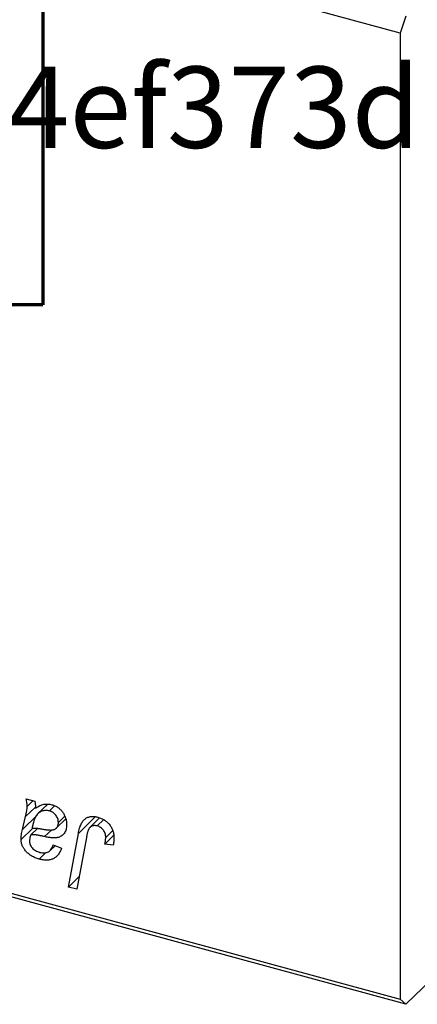
# Model space of a CAD drawing. Units: millimetres. Extents: x 15 to 1042, y -52 to 415.
# Drawn here: x 587 to 618, y -50 to 27 of the extents above; entities that cross this region are included whole.
import ezdxf

# ---------------------------------------------------------------- set-up
doc = ezdxf.new("R2010")
doc.units = ezdxf.units.MM
doc.styles.add('SLDTEXTSTYLE0', font='TXT', dxfattribs={"width": 0.75})

msp = doc.modelspace()

# ---------------------------------------------------------------- linework, layer by layer
at = {"color": 7, "linetype": 'Continuous', "lineweight": 70}
for p, q in [((589, 415), (589, 5)), ((589, 5), (15, 5))]:
    msp.add_line(p, q, dxfattribs=at)
at = {"color": 7, "linetype": 'Continuous', "lineweight": 25}
for p, q in [((616.907, 26.222), (532.003, 49.298)), ((617.374, 27.535), (616.907, 26.222)), ((616.907, 26.222), (616.907, -49.208)), ((532.003, -26.133), (616.907, -49.208)), ((617.374, -49.61), (532.47, -26.535)), ((587.701, -33.556), (588.366, -33.737)), ((588.237, -33.702), (587.774, -34.154)), ((589.353, -34.008), (588.619, -34.724)), ((589.291, -34.068), (589.306, -34.006)), ((589.909, -34.123), (589.508, -34.515)), ((588.551, -34.851), (587.405, -35.969)), ((587.405, -35.969), (587.655, -34.957)), ((590.052, -35.857), (590.794, -35.134)), ((590.713, -34.933), (590.214, -35.42)), ((593.436, -35.063), (592.69, -35.79)), ((593.745, -35.202), (593.248, -35.687)), ((588.206, -35.863), (587.3, -36.747)), ((588.569, -35.871), (588.049, -36.378)), ((594.453, -36.064), (593.912, -36.592)), ((591.008, -40.455), (591.774, -36.265)), ((592.402, -36.586), (591.66, -40.632)), ((594.531, -36.436), (593.853, -37.098)), ((589.57, -37.606), (589.959, -37.227)), ((589.812, -37.169), (590.455, -37.422)), ((594.499, -37.196), (593.853, -37.098)), ((589.244, -37.761), (588.719, -38.274)), ((591.841, -39.641), (591.008, -40.455)), ((591.66, -40.632), (591.008, -40.455)), ((617.374, -49.61), (625.537, -41.642)), ((616.907, -49.208), (617.374, -49.61))]:
    msp.add_line(p, q, dxfattribs=at)
at = {"color": 8, "linetype": 'Continuous', "lineweight": 25}
for p, q in [((588.424, -34.206), (587.655, -34.957)), ((593.092, -34.979), (591.774, -36.265)), ((589.692, -35.979), (589.14, -36.519))]:
    msp.add_line(p, q, dxfattribs=at)
at = {"color": 7, "linetype": 'Continuous', "lineweight": 25}
for points, knots in [([(587.774, -34.154), (587.773, -34.115), (587.77, -34.029), (587.757, -33.889), (587.732, -33.729), (587.712, -33.616), (587.701, -33.556)], [0, 0, 0, 0, 0.202607, 0.437275, 0.703205, 1, 1, 1, 1]), ([(588.366, -33.737), (588.374, -33.776), (588.391, -33.86), (588.407, -33.992), (588.423, -34.14), (588.428, -34.243), (588.431, -34.298)], [0, 0, 0, 0, 0.20635, 0.441987, 0.70583, 1, 1, 1, 1]), ([(587.655, -34.957), (587.673, -34.88), (587.708, -34.735), (587.744, -34.523), (587.769, -34.333), (587.772, -34.211), (587.774, -34.154)], [0, 0, 0, 0, 0.2974, 0.563053, 0.796572, 1, 1, 1, 1]), ([(589.508, -34.515), (589.457, -34.503), (589.356, -34.48), (589.206, -34.475), (589.06, -34.492), (588.917, -34.531), (588.783, -34.595), (588.659, -34.681), (588.551, -34.792), (588.472, -34.903), (588.413, -35.004), (588.373, -35.094), (588.332, -35.194), (588.295, -35.306), (588.257, -35.428), (588.223, -35.563), (588.188, -35.708), (588.168, -35.81), (588.158, -35.862)], [0, 0, 0, 0, 0.062139, 0.124764, 0.188721, 0.256231, 0.325842, 0.396678, 0.47114, 0.548899, 0.590703, 0.636826, 0.686637, 0.740548, 0.798926, 0.861551, 0.928596, 1, 1, 1, 1]), ([(588.431, -34.298), (588.487, -34.259), (588.595, -34.186), (588.763, -34.099), (588.924, -34.032), (589.082, -33.992), (589.239, -33.973), (589.395, -33.972), (589.552, -33.986), (589.657, -34.012), (589.71, -34.024)], [0, 0, 0, 0, 0.161325, 0.308212, 0.441382, 0.561775, 0.67519, 0.785484, 0.893058, 1, 1, 1, 1]), ([(590.214, -35.42), (590.211, -35.367), (590.206, -35.266), (590.172, -35.114), (590.108, -34.973), (590.024, -34.844), (589.919, -34.731), (589.796, -34.635), (589.657, -34.562), (589.558, -34.531), (589.508, -34.515)], [0, 0, 0, 0, 0.140206, 0.269458, 0.390087, 0.509138, 0.627007, 0.744242, 0.867414, 1, 1, 1, 1]), ([(589.71, -34.024), (589.75, -34.036), (589.83, -34.059), (589.946, -34.107), (590.057, -34.164), (590.164, -34.23), (590.263, -34.306), (590.359, -34.389), (590.448, -34.484), (590.532, -34.585), (590.609, -34.694), (590.676, -34.808), (590.731, -34.928), (590.778, -35.052), (590.812, -35.181), (590.839, -35.315), (590.854, -35.454), (590.856, -35.546), (590.857, -35.594)], [0, 0, 0, 0, 0.06201, 0.122613, 0.181154, 0.238111, 0.295835, 0.352957, 0.411718, 0.471963, 0.532865, 0.59426, 0.656031, 0.719429, 0.785206, 0.85368, 0.925092, 1, 1, 1, 1]), ([(591.774, -36.265), (591.788, -36.196), (591.815, -36.06), (591.866, -35.87), (591.926, -35.699), (591.988, -35.544), (592.06, -35.409), (592.139, -35.293), (592.224, -35.194), (592.318, -35.115), (592.417, -35.051), (592.524, -35.003), (592.635, -34.967), (592.753, -34.944), (592.878, -34.937), (593.01, -34.944), (593.147, -34.962), (593.241, -34.985), (593.289, -34.997)], [0, 0, 0, 0, 0.091113, 0.17658, 0.255685, 0.329789, 0.398138, 0.462079, 0.521438, 0.576814, 0.630312, 0.682206, 0.733234, 0.78474, 0.836474, 0.889225, 0.943604, 1, 1, 1, 1]), ([(593.289, -34.997), (593.337, -35.011), (593.431, -35.038), (593.568, -35.091), (593.696, -35.153), (593.818, -35.22), (593.93, -35.3), (594.035, -35.385), (594.132, -35.48), (594.22, -35.583), (594.301, -35.692), (594.368, -35.81), (594.426, -35.935), (594.474, -36.068), (594.51, -36.207), (594.536, -36.354), (594.553, -36.508), (594.555, -36.611), (594.555, -36.665)], [0, 0, 0, 0, 0.06813, 0.132536, 0.194316, 0.253693, 0.311225, 0.367699, 0.424071, 0.480227, 0.536872, 0.594511, 0.653828, 0.716061, 0.781127, 0.84976, 0.922402, 1, 1, 1, 1]), ([(587.3, -36.747), (587.302, -36.688), (587.304, -36.563), (587.326, -36.375), (587.358, -36.175), (587.389, -36.039), (587.405, -35.969)], [0, 0, 0, 0, 0.220076, 0.46067, 0.71947, 1, 1, 1, 1]), ([(588.158, -35.862), (588.18, -35.86), (588.225, -35.854), (588.3, -35.852), (588.385, -35.853), (588.48, -35.858), (588.586, -35.869), (588.702, -35.884), (588.828, -35.902), (588.916, -35.917), (588.961, -35.925)], [0, 0, 0, 0, 0.083782, 0.180036, 0.286138, 0.405244, 0.535744, 0.678068, 0.83381, 1, 1, 1, 1]), ([(588.961, -35.925), (589.008, -35.933), (589.097, -35.948), (589.224, -35.967), (589.341, -35.982), (589.446, -35.992), (589.54, -35.999), (589.622, -36.003), (589.693, -36.001), (589.772, -35.994), (589.858, -35.974), (589.95, -35.937), (590.029, -35.883), (590.095, -35.814), (590.149, -35.733), (590.186, -35.639), (590.21, -35.534), (590.212, -35.459), (590.214, -35.42)], [0, 0, 0, 0, 0.0816245, 0.1560743, 0.2248323, 0.2872159, 0.3424172, 0.3920672, 0.4348535, 0.4723324, 0.5390387, 0.6035452, 0.6671338, 0.731909, 0.796676, 0.8625761, 0.9296778, 1, 1, 1, 1]), ([(590.857, -35.594), (590.855, -35.66), (590.852, -35.79), (590.813, -35.969), (590.756, -36.131), (590.67, -36.269), (590.565, -36.387), (590.438, -36.481), (590.293, -36.553), (590.156, -36.592), (590.036, -36.611), (589.935, -36.617), (589.825, -36.617), (589.706, -36.612), (589.578, -36.599), (589.44, -36.578), (589.293, -36.552), (589.191, -36.53), (589.14, -36.519)], [0, 0, 0, 0, 0.081964, 0.159693, 0.234828, 0.308253, 0.380909, 0.45213, 0.52487, 0.599314, 0.638396, 0.680437, 0.725814, 0.773699, 0.825075, 0.880076, 0.938366, 1, 1, 1, 1]), ([(593.248, -35.687), (593.214, -35.679), (593.147, -35.663), (593.051, -35.655), (592.959, -35.662), (592.872, -35.68), (592.792, -35.715), (592.718, -35.761), (592.654, -35.826), (592.606, -35.891), (592.571, -35.954), (592.546, -36.013), (592.521, -36.083), (592.496, -36.163), (592.471, -36.253), (592.448, -36.355), (592.423, -36.466), (592.409, -36.545), (592.402, -36.586)], [0, 0, 0, 0, 0.063185, 0.125022, 0.185102, 0.24609, 0.307118, 0.370126, 0.435874, 0.506578, 0.545722, 0.591114, 0.643218, 0.701363, 0.766366, 0.837332, 0.915247, 1, 1, 1, 1]), ([(593.912, -36.592), (593.91, -36.537), (593.907, -36.433), (593.871, -36.278), (593.813, -36.136), (593.732, -36.007), (593.632, -35.896), (593.517, -35.802), (593.386, -35.732), (593.295, -35.702), (593.248, -35.687)], [0, 0, 0, 0, 0.148499, 0.282516, 0.407163, 0.526583, 0.643429, 0.756607, 0.874737, 1, 1, 1, 1]), ([(588.719, -38.274), (588.666, -38.259), (588.562, -38.23), (588.412, -38.172), (588.269, -38.108), (588.135, -38.036), (588.009, -37.958), (587.892, -37.869), (587.783, -37.773), (587.683, -37.67), (587.594, -37.562), (587.515, -37.451), (587.449, -37.338), (587.393, -37.224), (587.352, -37.107), (587.322, -36.988), (587.304, -36.867), (587.302, -36.788), (587.3, -36.747)], [0, 0, 0, 0, 0.076563, 0.14987, 0.219674, 0.286418, 0.351176, 0.41419, 0.475864, 0.537708, 0.597837, 0.656005, 0.713279, 0.768976, 0.82492, 0.882077, 0.939797, 1, 1, 1, 1]), ([(588.049, -36.378), (588.035, -36.425), (588.009, -36.513), (587.983, -36.643), (587.963, -36.76), (587.961, -36.837), (587.96, -36.873)], [0, 0, 0, 0, 0.295186, 0.561054, 0.794251, 1, 1, 1, 1]), ([(587.96, -36.873), (587.962, -36.92), (587.966, -37.012), (588.008, -37.152), (588.073, -37.284), (588.167, -37.406), (588.285, -37.518), (588.429, -37.611), (588.594, -37.69), (588.713, -37.726), (588.775, -37.744)], [0, 0, 0, 0, 0.121498, 0.23502, 0.344816, 0.45803, 0.576854, 0.702921, 0.842887, 1, 1, 1, 1]), ([(589.14, -36.519), (589.096, -36.509), (589.013, -36.491), (588.893, -36.466), (588.784, -36.444), (588.686, -36.424), (588.598, -36.408), (588.52, -36.393), (588.454, -36.384), (588.35, -36.369), (588.213, -36.36), (588.101, -36.372), (588.049, -36.378)], [0, 0, 0, 0, 0.118116, 0.226045, 0.324924, 0.413624, 0.493284, 0.563911, 0.624526, 0.674877, 0.847913, 1, 1, 1, 1]), ([(593.853, -37.098), (593.862, -37.047), (593.88, -36.95), (593.896, -36.812), (593.909, -36.696), (593.911, -36.624), (593.912, -36.592)], [0, 0, 0, 0, 0.314016, 0.58682, 0.814658, 1, 1, 1, 1]), ([(594.555, -36.665), (594.553, -36.756), (594.549, -36.938), (594.515, -37.11), (594.499, -37.196)], [0, 0, 0, 0, 0.500764, 1, 1, 1, 1]), ([(590.455, -37.422), (590.437, -37.471), (590.403, -37.567), (590.339, -37.699), (590.271, -37.821), (590.193, -37.929), (590.111, -38.028), (590.018, -38.11), (589.922, -38.184), (589.815, -38.242), (589.704, -38.291), (589.583, -38.325), (589.456, -38.348), (589.322, -38.358), (589.182, -38.356), (589.033, -38.341), (588.879, -38.316), (588.773, -38.288), (588.719, -38.274)], [0, 0, 0, 0, 0.072913, 0.14249, 0.20929, 0.273378, 0.335292, 0.395612, 0.454176, 0.512152, 0.569596, 0.62712, 0.685496, 0.744504, 0.805264, 0.867554, 0.932368, 1, 1, 1, 1]), ([(588.775, -37.744), (588.839, -37.759), (588.962, -37.788), (589.139, -37.795), (589.297, -37.771), (589.438, -37.713), (589.56, -37.623), (589.665, -37.502), (589.751, -37.349), (589.791, -37.231), (589.812, -37.169)], [0, 0, 0, 0, 0.129063, 0.249228, 0.364108, 0.477821, 0.594608, 0.718872, 0.852971, 1, 1, 1, 1])]:
    msp.add_open_spline(points, degree=3, knots=knots, dxfattribs=at)

# ---------------------------------------------------------------- texts
at = {"color": 7, "linetype": 'Continuous', "lineweight": 0, "insert": (538.556, 23.607), "char_height": 6.35, "attachment_point": 2, "style": 'SLDTEXTSTYLE0'}
msp.add_mtext('V215CR_B f127c90fa46ad8f69c48924ef373d2b3', dxfattribs=at)

doc.saveas('drawing.dxf')
